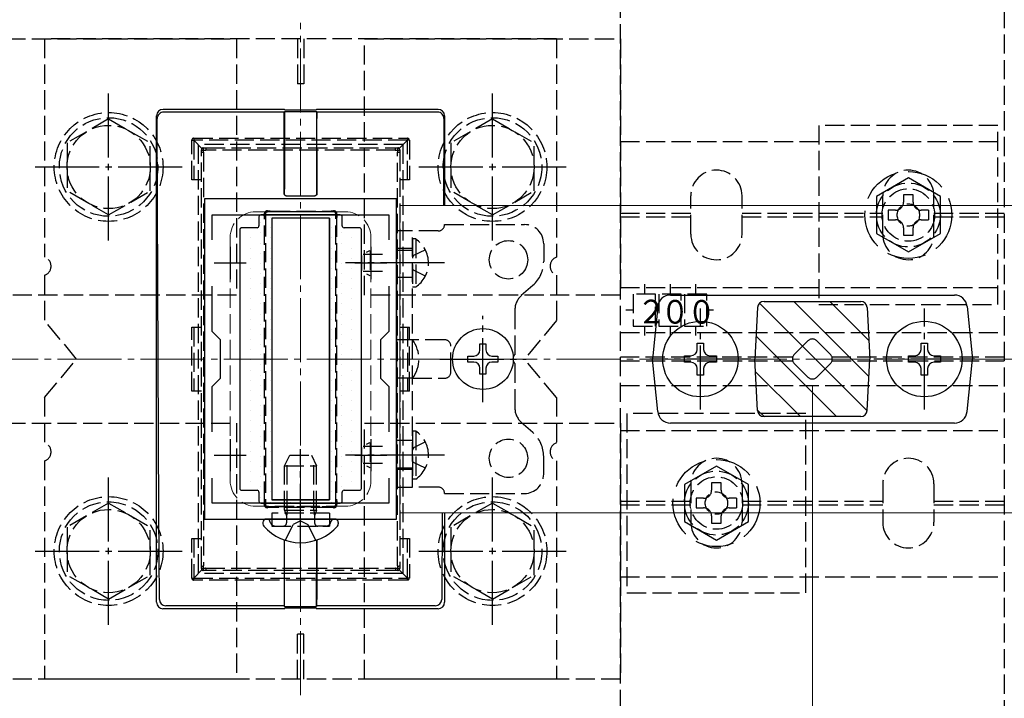
# Model space of a CAD drawing. Extents: x 175 to 1934, y 210 to 2805.
# Drawn here: x 976 to 1130, y 551 to 657 of the extents above; entities that cross this region are included whole.
import ezdxf

# ---------------------------------------------------------------- set-up
doc = ezdxf.new("R2010")
doc.units = 0
doc.linetypes.add('YCENTER_1', pattern=[13, 10, -1, 1, -1])
doc.linetypes.add('YHIDDEN_1', pattern=[4, 3, -1])
for name, color, linetype, lineweight in [('YKK_11', 7, 'CONTINUOUS', 30), ('YKK_12', 2, 'CONTINUOUS', 13), ('YKK_13', 4, 'CONTINUOUS', 30), ('YKK_D', 6, 'CONTINUOUS', 13), ('YSS_K', 3, 'CONTINUOUS', 13)]:
    doc.layers.add(name, color=color, linetype=linetype, lineweight=lineweight)
doc.styles.add('text-s', font='txt')

msp = doc.modelspace()

# ---------------------------------------------------------------- linework, layer by layer
at = {"layer": 'YKK_11', "linetype": 'ByBlock', "lineweight": -2, "ltscale": 0.5}
for p, q in [((1005.26, 629.23), (1005.26, 579.23)), ((1035.26, 629.23), (1005.26, 629.23)), ((1035.26, 579.23), (1035.26, 629.23)), ((1006.46, 622.87), (1006.46, 626.73)), ((1006.46, 626.73), (1034.06, 626.73)), ((1034.06, 626.73), (1034.06, 622.87)), ((1006.46, 608.53), (1006.46, 615.6)), ((1034.06, 615.6), (1034.06, 608.53)), ((1007.76, 607.23), (1006.46, 608.53)), ((1034.06, 608.53), (1032.76, 607.23)), ((1007.76, 601.23), (1007.76, 607.23)), ((1032.76, 607.23), (1032.76, 601.23)), ((1006.46, 599.93), (1007.76, 601.23)), ((1032.76, 601.23), (1034.06, 599.93)), ((1006.46, 592.87), (1006.46, 599.93)), ((1034.06, 599.93), (1034.06, 592.87)), ((1006.46, 581.73), (1006.46, 585.6)), ((1034.06, 585.6), (1034.06, 581.73)), ((1034.06, 581.73), (1006.46, 581.73)), ((1005.26, 579.23), (1035.26, 579.23))]:
    msp.add_line(p, q, dxfattribs=at)
at = {"layer": 'YKK_11', "ltscale": 0.5}
for p, q in [((1009.26, 621.73), (1009.26, 616.73)), ((1031.26, 621.73), (1031.26, 616.73)), ((1006.76, 619.23), (1011.76, 619.23)), ((1028.76, 619.23), (1033.76, 619.23)), ((1009.26, 591.73), (1009.26, 586.73)), ((1031.26, 591.73), (1031.26, 586.73)), ((1006.76, 589.23), (1011.76, 589.23)), ((1028.76, 589.23), (1033.76, 589.23))]:
    msp.add_line(p, q, dxfattribs=at)
at = {"layer": 'YKK_12', "linetype": 'YCENTER_1'}
msp.add_line((1020.26, 551.73), (1020.26, 656.73), dxfattribs=at)
at = {"layer": 'YKK_12'}
for p, q in [((1304.76, 628.23), (1035.76, 628.23)), ((1035.76, 628.23), (1035.76, 580.23)), ((1304.76, 580.23), (1035.76, 580.23))]:
    msp.add_line(p, q, dxfattribs=at)
at = {"layer": 'YKK_12', "linetype": 'YHIDDEN_1'}
for p, q in [((1027.26, 627.23), (1013.26, 627.23)), ((1009.26, 623.23), (1009.26, 585.23)), ((1031.26, 623.23), (1031.26, 585.23)), ((1027.26, 581.23), (1013.26, 581.23))]:
    msp.add_line(p, q, dxfattribs=at)
for centre, start, end in [((1013.26, 623.23), 90, 180), ((1027.26, 623.23), 0, 90), ((1013.26, 585.23), 180, 270), ((1027.26, 585.23), 270, 0)]:
    msp.add_arc(centre, 4, start, end, dxfattribs=at)
at = {"layer": 'YKK_13', "linetype": 'YHIDDEN_1'}
for p, q in [((1070.26, 505.53), (1070.26, 702.93)), ((1130.26, 702.93), (1130.26, 505.53)), ((970.26, 654.23), (1010.26, 654.23)), ((980.26, 654.23), (980.26, 620.15)), ((1060.26, 654.23), (980.26, 654.23)), ((1010.26, 654.23), (1010.26, 614.23)), ((1019.76, 654.23), (1019.76, 647.23)), ((1020.76, 654.23), (1020.76, 647.23)), ((1030.26, 614.23), (1030.26, 654.23)), ((1030.26, 654.23), (1070.26, 654.23)), ((1060.26, 654.23), (1060.26, 620.15)), ((1070.26, 654.23), (1070.26, 614.23)), ((1020.76, 647.23), (1019.76, 647.23)), ((990.26, 641.73), (983.76, 637.99)), ((990.26, 641.73), (996.76, 637.99)), ((1050.26, 641.73), (1043.76, 637.99)), ((1050.26, 641.73), (1056.76, 637.99)), ((1101.26, 640.73), (1101.26, 612.73)), ((1129.26, 640.73), (1101.26, 640.73)), ((1129.26, 612.73), (1129.26, 640.73)), ((1003.56, 638.71), (1036.96, 638.71)), ((1003.56, 638.71), (1003.56, 638.41)), ((1036.96, 638.71), (1036.96, 638.41)), ((983.76, 637.99), (983.76, 630.48)), ((996.76, 630.49), (996.76, 637.99)), ((1003.26, 632.21), (1003.26, 638.41)), ((1003.26, 638.41), (1003.56, 638.41)), ((1036.96, 638.41), (1003.56, 638.41)), ((1004.84, 637.12), (1003.56, 638.41)), ((1003.56, 638.41), (1003.56, 632.21)), ((1036.26, 637.73), (1004.26, 637.73)), ((1004.26, 637.73), (1004.26, 570.73)), ((1005.06, 637.21), (1005.46, 637.21)), ((1005.46, 637.21), (1035.05, 637.21)), ((1005.46, 637.21), (1005.46, 636.84)), ((1035.05, 637.21), (1035.46, 637.21)), ((1035.05, 637.21), (1035.05, 636.84)), ((1035.67, 637.12), (1036.96, 638.41)), ((1036.26, 637.73), (1036.26, 570.73)), ((1037.26, 638.41), (1036.96, 638.41)), ((1036.96, 632.21), (1036.96, 638.41)), ((1037.26, 638.41), (1037.26, 632.21)), ((1043.76, 637.99), (1043.76, 630.48)), ((1056.76, 630.49), (1056.76, 637.99)), ((1070.26, 638.23), (1130.26, 638.23)), ((1004.76, 636.55), (1004.76, 636.91)), ((1004.76, 571.92), (1004.76, 636.55)), ((1005.11, 636.52), (1005.11, 571.9)), ((1035.05, 636.84), (1005.46, 636.84)), ((1035.41, 571.9), (1035.41, 636.52)), ((1035.76, 636.91), (1035.76, 636.55)), ((1035.76, 636.55), (1035.76, 571.92)), ((1004.76, 632.21), (1003.26, 632.21)), ((1037.26, 632.21), (1035.76, 632.21)), ((990.26, 626.73), (983.76, 630.48)), ((990.26, 626.73), (996.76, 630.48)), ((1050.26, 626.73), (1043.76, 630.48)), ((1050.26, 626.73), (1056.76, 630.48)), ((1081.26, 623.73), (1081.26, 629.73)), ((1089.26, 623.73), (1089.26, 629.73)), ((1111.26, 623.73), (1111.26, 629.73)), ((1119.26, 623.73), (1119.26, 629.73)), ((1014.76, 626.91), (1014.76, 626.35)), ((1015.62, 627.21), (1015.06, 627.21)), ((1015.62, 627.34), (1024.89, 627.34)), ((1015.62, 627.21), (1015.62, 627.34)), ((1024.89, 627.21), (1015.62, 627.21)), ((1024.89, 627.34), (1024.89, 627.21)), ((1025.46, 627.21), (1024.89, 627.21)), ((1025.76, 626.35), (1025.76, 626.91)), ((1070.26, 627.03), (1081.26, 627.03)), ((1070.26, 626.43), (1081.26, 626.43)), ((1089.26, 627.03), (1111.26, 627.03)), ((1089.26, 626.43), (1111.26, 626.43)), ((1118.41, 627.48), (1118.41, 625.98)), ((1119.26, 627.03), (1130.26, 627.03)), ((1119.26, 626.43), (1130.26, 626.43)), ((1014.61, 582.09), (1014.61, 626.33)), ((1014.76, 626.35), (1014.76, 582.11)), ((1025.76, 582.11), (1025.76, 626.35)), ((1025.9, 626.33), (1025.9, 582.09)), ((1042.76, 625.23), (1055.26, 625.23)), ((1035.26, 624.23), (1035.26, 584.23)), ((1037.76, 624.23), (1035.26, 624.23)), ((1037.76, 584.23), (1037.76, 624.23)), ((1041.76, 624.23), (1037.76, 624.23)), ((1038.27, 622.98), (1037.76, 622.98)), ((1037.76, 622.98), (1037.76, 615.48)), ((1038.27, 622.98), (1038.27, 615.48)), ((1058.26, 622.23), (1058.26, 619.48)), ((1029.76, 620.39), (1029.76, 618.08)), ((1033.06, 620.58), (1030.06, 620.58)), ((1030.55, 620.93), (1031.09, 621.2)), ((1031.16, 621.18), (1031.16, 617.28)), ((1037.76, 621.48), (1035.26, 621.48)), ((1035.26, 621.23), (1037.76, 621.23)), ((1037.91, 620.38), (1037.76, 620.09)), ((1039.77, 621.28), (1037.91, 620.38)), ((980.26, 617.32), (980.26, 610.23)), ((1033.06, 617.89), (1030.06, 617.89)), ((1030.55, 617.54), (1031.09, 617.27)), ((1037.91, 618.09), (1037.76, 618.38)), ((1039.77, 617.18), (1037.91, 618.09)), ((1060.26, 617.32), (1060.26, 610.23)), ((1037.76, 616.98), (1035.26, 616.98)), ((1056.58, 615.74), (1054.76, 614.13)), ((1074.01, 615.94), (1074.01, 614.38)), ((1078.01, 615.94), (1078.01, 614.38)), ((1082.01, 615.94), (1082.01, 614.38)), ((1010.26, 614.23), (970.26, 614.23)), ((1070.26, 614.23), (1030.26, 614.23)), ((1038.27, 615.48), (1037.76, 615.48)), ((1070.26, 615.38), (1130.26, 615.38)), ((1075.76, 614.38), (1072.26, 614.38)), ((1072.26, 614.38), (1072.26, 609.38)), ((1075.76, 609.38), (1075.76, 614.38)), ((1079.76, 614.38), (1076.26, 614.38)), ((1076.26, 614.38), (1076.26, 609.38)), ((1079.76, 609.38), (1079.76, 614.38)), ((1083.76, 614.38), (1080.26, 614.38)), ((1080.26, 614.38), (1080.26, 609.38)), ((1083.76, 609.38), (1083.76, 614.38)), ((1101.26, 612.73), (1129.26, 612.73)), ((1053.76, 611.89), (1053.76, 604.95)), ((1072.26, 611.88), (1071.09, 611.88)), ((1084.79, 611.88), (1083.76, 611.88)), ((985.26, 604.23), (980.26, 610.23)), ((1060.26, 610.23), (1055.26, 604.23)), ((1003.26, 609.21), (1004.76, 609.21)), ((1003.26, 599.21), (1003.26, 609.21)), ((1003.56, 609.21), (1003.56, 599.21)), ((1035.76, 609.21), (1037.26, 609.21)), ((1036.96, 609.21), (1036.96, 599.21)), ((1037.26, 599.21), (1037.26, 609.21)), ((1070.26, 608.38), (1130.26, 608.38)), ((1072.26, 609.38), (1075.76, 609.38)), ((1074.01, 609.38), (1074.01, 607.91)), ((1076.26, 609.38), (1079.76, 609.38)), ((1078.01, 609.38), (1078.01, 607.91)), ((1080.26, 609.38), (1083.76, 609.38)), ((1082.01, 609.38), (1082.01, 607.91)), ((1037.76, 607.23), (1035.26, 607.23)), ((1042.76, 607.23), (1037.76, 607.23)), ((1097.43, 604.94), (1099.55, 607.06)), ((1100.96, 607.06), (1103.09, 604.94)), ((1043.76, 602.23), (1043.76, 606.23)), ((980.26, 598.23), (985.26, 604.23)), ((1053.76, 603.52), (1053.76, 596.58)), ((1060.26, 598.23), (1055.26, 604.23)), ((1097.18, 604.53), (1070.26, 604.53)), ((1070.26, 603.93), (1097.18, 603.93)), ((1099.55, 601.41), (1097.43, 603.53)), ((1103.09, 603.53), (1100.96, 601.41)), ((1130.26, 604.53), (1103.33, 604.53)), ((1103.33, 603.93), (1130.26, 603.93)), ((1037.76, 601.23), (1035.26, 601.23)), ((1037.76, 601.23), (1042.76, 601.23)), ((1004.76, 599.21), (1003.26, 599.21)), ((1037.26, 599.21), (1035.76, 599.21)), ((1070.26, 600.08), (1130.26, 600.08)), ((980.26, 598.23), (980.26, 591.15)), ((1060.26, 598.23), (1060.26, 591.15)), ((1071.26, 595.73), (1071.26, 567.73)), ((1099.26, 595.73), (1071.26, 595.73)), ((1099.26, 567.73), (1099.26, 595.73)), ((970.26, 594.23), (1010.26, 594.23)), ((1010.26, 594.23), (1010.26, 554.23)), ((1030.26, 554.23), (1030.26, 594.23)), ((1030.26, 594.23), (1070.26, 594.23)), ((1056.58, 592.73), (1054.76, 594.34)), ((1070.26, 594.23), (1070.26, 554.23)), ((1038.27, 592.98), (1037.76, 592.98)), ((1037.76, 592.98), (1037.76, 585.48)), ((1038.27, 592.98), (1038.27, 585.48)), ((1070.26, 593.08), (1130.26, 593.08)), ((1030.55, 590.93), (1031.09, 591.2)), ((1031.16, 591.18), (1031.16, 587.28)), ((1037.76, 591.48), (1035.26, 591.48)), ((1039.77, 591.28), (1037.91, 590.38)), ((1029.76, 590.39), (1029.76, 588.08)), ((1033.06, 590.58), (1030.06, 590.58)), ((1037.91, 590.38), (1037.76, 590.09)), ((980.26, 588.32), (980.26, 554.23)), ((1017.76, 587.53), (1018.56, 589.23)), ((1018.19, 580.63), (1018.19, 588.45)), ((1018.56, 589.23), (1021.96, 589.23)), ((1021.96, 589.23), (1022.76, 587.53)), ((1022.32, 580.63), (1022.32, 588.45)), ((1037.91, 588.09), (1037.76, 588.38)), ((1039.77, 587.18), (1037.91, 588.09)), ((1058.26, 586.23), (1058.26, 588.99)), ((1060.26, 588.32), (1060.26, 554.23)), ((1017.76, 587.53), (1022.76, 587.53)), ((1017.76, 580.63), (1017.76, 587.53)), ((1022.76, 580.63), (1022.76, 587.53)), ((1033.06, 587.89), (1030.06, 587.89)), ((1030.55, 587.54), (1031.09, 587.27)), ((1035.26, 587.23), (1037.76, 587.23)), ((1037.76, 586.98), (1035.26, 586.98)), ((1038.27, 585.48), (1037.76, 585.48)), ((1035.26, 584.23), (1037.76, 584.23)), ((1041.76, 584.23), (1037.76, 584.23)), ((1081.26, 584.73), (1081.26, 578.73)), ((1089.26, 584.73), (1089.26, 578.73)), ((1111.26, 584.73), (1111.26, 578.73)), ((1119.26, 584.73), (1119.26, 578.73)), ((1014.76, 582.11), (1014.76, 581.51)), ((1025.76, 581.51), (1025.76, 582.11)), ((1042.76, 583.23), (1055.26, 583.23)), ((1070.26, 582.03), (1081.26, 582.03)), ((1088.41, 582.48), (1088.41, 580.98)), ((1089.26, 582.03), (1111.26, 582.03)), ((1119.26, 582.03), (1130.26, 582.03)), ((990.26, 581.73), (983.76, 577.99)), ((990.26, 581.73), (996.76, 577.99)), ((1015.06, 581.21), (1015.66, 581.21)), ((1015.66, 581.21), (1024.85, 581.21)), ((1015.66, 581.21), (1015.66, 581.05)), ((1024.85, 581.05), (1015.66, 581.05)), ((1017.76, 580.63), (1022.76, 580.63)), ((1017.76, 580.63), (1017.93, 580.13)), ((1018.19, 580.63), (1018.13, 580.13)), ((1022.32, 580.63), (1022.38, 580.13)), ((1022.76, 580.63), (1022.59, 580.13)), ((1024.85, 581.21), (1025.46, 581.21)), ((1024.85, 581.05), (1024.85, 581.21)), ((1050.26, 581.73), (1043.76, 577.99)), ((1050.26, 581.73), (1056.76, 577.99)), ((1070.26, 581.43), (1081.26, 581.43)), ((1089.26, 581.43), (1111.26, 581.43)), ((1119.26, 581.43), (1130.26, 581.43)), ((1015.56, 578.66), (1015.48, 578.9)), ((1024.76, 580.13), (1015.76, 580.13)), ((1015.76, 580.13), (1015.76, 578.13)), ((1017.93, 580.13), (1018.06, 579.75)), ((1018.13, 580.13), (1018.06, 579.53)), ((1018.06, 579.75), (1018.06, 579.23)), ((1018.06, 579.23), (1018.06, 578.63)), ((1020.26, 578.98), (1019.11, 578.37)), ((1020.26, 578.98), (1021.4, 578.37)), ((1022.38, 580.13), (1022.46, 579.53)), ((1022.59, 580.13), (1022.46, 579.75)), ((1022.46, 579.75), (1022.46, 579.23)), ((1022.46, 579.23), (1022.46, 578.63)), ((1024.76, 580.13), (1024.76, 578.13)), ((1024.95, 578.66), (1025.04, 578.9)), ((983.76, 577.99), (983.76, 570.48)), ((996.76, 570.49), (996.76, 577.99)), ((1015.76, 578.13), (1024.76, 578.13)), ((1016.32, 578.13), (1017.56, 578.13)), ((1017.89, 575.91), (1019.11, 578.37)), ((1022.63, 575.91), (1021.4, 578.37)), ((1024.2, 578.13), (1022.96, 578.13)), ((1043.76, 577.99), (1043.76, 570.48)), ((1056.76, 570.49), (1056.76, 577.99)), ((1003.26, 576.21), (1004.76, 576.21)), ((1003.26, 570.01), (1003.26, 576.21)), ((1003.56, 576.21), (1003.56, 570.01)), ((1035.76, 576.21), (1037.26, 576.21)), ((1036.96, 570.01), (1036.96, 576.21)), ((1037.26, 576.21), (1037.26, 570.01)), ((1004.84, 571.3), (1003.56, 570.01)), ((1004.76, 571.51), (1004.76, 571.92)), ((1005.43, 571.21), (1005.06, 571.21)), ((1005.43, 571.54), (1005.43, 571.21)), ((1005.43, 571.54), (1035.09, 571.54)), ((1035.09, 571.21), (1005.43, 571.21)), ((1035.09, 571.54), (1035.09, 571.21)), ((1035.46, 571.21), (1035.09, 571.21)), ((1035.67, 571.3), (1036.96, 570.01)), ((1035.76, 571.92), (1035.76, 571.51)), ((990.26, 566.73), (983.76, 570.48)), ((990.26, 566.73), (996.76, 570.48)), ((1003.26, 570.01), (1003.56, 570.01)), ((1003.56, 570.01), (1036.96, 570.01)), ((1003.56, 569.71), (1003.56, 570.01)), ((1036.96, 569.71), (1003.56, 569.71)), ((1036.26, 570.73), (1004.26, 570.73)), ((1036.96, 569.71), (1036.96, 570.01)), ((1037.26, 570.01), (1036.96, 570.01)), ((1050.26, 566.73), (1043.76, 570.48)), ((1050.26, 566.73), (1056.76, 570.48)), ((1070.26, 570.23), (1130.26, 570.23)), ((1071.26, 567.73), (1099.26, 567.73)), ((1020.76, 561.23), (1019.76, 561.23)), ((1019.76, 554.23), (1019.76, 561.23)), ((1020.76, 554.23), (1020.76, 561.23)), ((1010.26, 554.23), (970.26, 554.23)), ((1060.26, 554.23), (980.26, 554.23)), ((1070.26, 554.23), (1030.26, 554.23))]:
    msp.add_line(p, q, dxfattribs=at)
at = {"layer": 'YKK_13', "linetype": 'YCENTER_1'}
for p, q in [((990.26, 622.73), (990.26, 645.73)), ((1050.26, 622.73), (1050.26, 645.73)), ((978.76, 634.23), (1001.76, 634.23)), ((1038.76, 634.23), (1061.76, 634.23)), ((1042.76, 619.23), (1027.26, 619.23)), ((1048.76, 597.48), (1048.76, 610.98)), ((1082.76, 596.33), (1082.76, 612.13)), ((1117.76, 596.33), (1117.76, 612.13)), ((1042.01, 604.23), (1055.51, 604.23)), ((1090.66, 604.23), (1074.86, 604.23)), ((1125.66, 604.23), (1109.86, 604.23)), ((1020.26, 574.73), (1020.26, 590.15)), ((1042.76, 589.23), (1027.26, 589.23)), ((990.26, 562.73), (990.26, 585.73)), ((1050.26, 562.73), (1050.26, 585.73)), ((978.76, 574.23), (1001.76, 574.23)), ((1038.76, 574.23), (1061.76, 574.23))]:
    msp.add_line(p, q, dxfattribs=at)
at = {"layer": 'YKK_13'}
for p, q in [((997.76, 628.23), (997.76, 642.23)), ((997.91, 628.23), (997.85, 641.79)), ((1017.76, 643.23), (998.76, 643.23)), ((1017.72, 642.79), (998.85, 642.79)), ((1017.7, 631.42), (1017.7, 641.79)), ((1017.72, 642.79), (1017.76, 642.9)), ((1017.76, 642.9), (1017.73, 631.42)), ((1017.76, 643.23), (1017.79, 643.13)), ((1017.76, 642.9), (1022.76, 642.9)), ((1017.79, 643.13), (1022.72, 643.13)), ((1022.72, 643.13), (1022.76, 643.23)), ((1041.76, 643.23), (1022.76, 643.23)), ((1022.79, 642.79), (1022.76, 642.9)), ((1022.76, 642.9), (1022.79, 631.42)), ((1041.67, 642.79), (1022.79, 642.79)), ((1022.81, 631.42), (1022.81, 641.79)), ((1042.67, 641.79), (1042.6, 628.23)), ((1042.76, 642.23), (1042.76, 628.23)), ((1017.7, 630.02), (1017.7, 631.42)), ((1017.73, 631.42), (1017.72, 630.03)), ((1022.79, 631.42), (1022.79, 630.03)), ((1022.81, 630.02), (1022.81, 631.42)), ((1018, 629.72), (1022.51, 629.72)), ((1018.02, 629.73), (1022.49, 629.73)), ((997.76, 580.23), (997.76, 628.23)), ((998.13, 580.23), (997.91, 628.23)), ((1013.76, 626.43), (1013.76, 625.03)), ((1026.46, 626.73), (1014.06, 626.73)), ((1026.76, 625.03), (1026.76, 626.43)), ((1024.76, 626.23), (1015.76, 626.23)), ((1015.76, 626.23), (1015.76, 582.23)), ((1024.76, 626.23), (1015.76, 626.23)), ((1015.76, 626.23), (1015.76, 582.23)), ((1024.76, 626.23), (1024.76, 582.23)), ((1024.76, 582.23), (1024.76, 626.23)), ((1010.76, 624.43), (1010.76, 584.03)), ((1013.46, 624.73), (1011.06, 624.73)), ((1029.46, 624.73), (1027.06, 624.73)), ((1029.76, 584.03), (1029.76, 624.43)), ((1078.07, 614.23), (1122.45, 614.23)), ((1092.7, 613.23), (1107.81, 613.23)), ((1076.08, 612.43), (1075.26, 604.23)), ((1091.7, 612.29), (1091.26, 604.23)), ((1108.81, 612.29), (1109.26, 604.23)), ((1124.44, 612.43), (1125.26, 604.23)), ((1048.29, 606.58), (1049.23, 606.58)), ((1048.29, 605.64), (1048.29, 606.58)), ((1049.23, 606.58), (1049.23, 605.64)), ((1082.26, 605.73), (1082.26, 606.73)), ((1082.26, 606.73), (1083.26, 606.73)), ((1083.26, 606.73), (1083.26, 605.73)), ((1117.26, 605.73), (1117.26, 606.73)), ((1117.26, 606.73), (1118.26, 606.73)), ((1118.26, 606.73), (1118.26, 605.73)), ((1046.41, 603.76), (1046.41, 604.7)), ((1046.41, 604.7), (1047.35, 604.7)), ((1047.35, 603.76), (1046.41, 603.76)), ((1050.17, 604.7), (1051.11, 604.7)), ((1051.11, 603.76), (1050.17, 603.76)), ((1051.11, 604.7), (1051.11, 603.76)), ((1076.08, 596.03), (1075.26, 604.23)), ((1080.26, 603.73), (1080.26, 604.73)), ((1080.26, 604.73), (1081.26, 604.73)), ((1081.26, 603.73), (1080.26, 603.73)), ((1084.26, 604.73), (1085.26, 604.73)), ((1085.26, 603.73), (1084.26, 603.73)), ((1085.26, 604.73), (1085.26, 603.73)), ((1091.7, 596.18), (1091.26, 604.23)), ((1108.81, 596.18), (1109.26, 604.23)), ((1115.26, 603.73), (1115.26, 604.73)), ((1115.26, 604.73), (1116.26, 604.73)), ((1116.26, 603.73), (1115.26, 603.73)), ((1119.26, 604.73), (1120.26, 604.73)), ((1120.26, 603.73), (1119.26, 603.73)), ((1120.26, 604.73), (1120.26, 603.73)), ((1124.44, 596.03), (1125.26, 604.23)), ((1048.29, 601.88), (1048.29, 602.82)), ((1049.23, 601.88), (1048.29, 601.88)), ((1049.23, 602.82), (1049.23, 601.88)), ((1082.26, 601.73), (1082.26, 602.73)), ((1083.26, 602.73), (1083.26, 601.73)), ((1117.26, 601.73), (1117.26, 602.73)), ((1118.26, 602.73), (1118.26, 601.73)), ((1083.26, 601.73), (1082.26, 601.73)), ((1118.26, 601.73), (1117.26, 601.73)), ((1122.45, 594.23), (1078.07, 594.23)), ((1107.81, 595.23), (1092.7, 595.23)), ((1011.06, 583.73), (1013.46, 583.73)), ((1013.76, 583.43), (1013.76, 582.03)), ((1026.76, 582.03), (1026.76, 583.43)), ((1027.06, 583.73), (1029.46, 583.73)), ((1024.76, 582.23), (1015.76, 582.23)), ((1015.76, 582.23), (1024.76, 582.23)), ((997.76, 566.23), (997.76, 580.23)), ((998.19, 566.67), (998.13, 580.23)), ((1014.06, 581.73), (1026.46, 581.73)), ((1042.38, 580.23), (1042.32, 566.67)), ((1042.76, 580.23), (1042.76, 566.23)), ((1014.36, 578.69), (1014.36, 578.49)), ((1015.01, 579.23), (1014.9, 579.23)), ((1025.51, 579.23), (1015.01, 579.23)), ((1025.51, 579.23), (1025.16, 579.23)), ((1025.61, 579.23), (1025.51, 579.23)), ((1026.16, 578.69), (1026.16, 578.49)), ((1017.7, 575.97), (1017.7, 566.67)), ((1017.76, 565.57), (1017.73, 575.96)), ((1022.76, 565.57), (1022.78, 575.96)), ((1022.81, 575.97), (1022.81, 566.67)), ((1017.76, 565.23), (998.75, 565.23)), ((1017.72, 565.68), (999.19, 565.68)), ((1017.72, 565.68), (1017.76, 565.57)), ((1017.76, 565.57), (1022.76, 565.57)), ((1017.76, 565.23), (1017.79, 565.34)), ((1017.79, 565.34), (1022.72, 565.34)), ((1022.72, 565.34), (1022.76, 565.23)), ((1022.79, 565.68), (1022.76, 565.57)), ((1041.76, 565.23), (1022.76, 565.23)), ((1041.32, 565.68), (1022.79, 565.68))]:
    msp.add_line(p, q, dxfattribs=at)
at = {"layer": 'YKK_13', "linetype": 'YHIDDEN_1', "ltscale": 2}
for p, q in [((1115.26, 632.51), (1110.26, 629.62)), ((1120.26, 629.62), (1115.26, 632.51)), ((1110.26, 629.62), (1110.26, 623.85)), ((1120.26, 623.85), (1120.26, 629.62)), ((1110.26, 623.85), (1115.26, 620.96)), ((1115.26, 620.96), (1120.26, 623.85)), ((1085.26, 587.51), (1080.26, 584.62)), ((1090.26, 584.62), (1085.26, 587.51)), ((1080.26, 584.62), (1080.26, 578.85)), ((1090.26, 578.85), (1090.26, 584.62)), ((1080.26, 578.85), (1085.26, 575.96)), ((1085.26, 575.96), (1090.26, 578.85))]:
    msp.add_line(p, q, dxfattribs=at)
at = {"layer": 'YKK_13', "linetype": 'YHIDDEN_1', "ltscale": 3}
for p, q in [((1116.01, 629.88), (1114.51, 629.88)), ((1114.51, 629.88), (1114.51, 628.73)), ((1116.01, 628.73), (1116.01, 629.88)), ((1112.11, 627.48), (1112.11, 625.98)), ((1113.26, 627.48), (1112.11, 627.48)), ((1118.41, 627.48), (1117.26, 627.48)), ((1112.11, 625.98), (1113.26, 625.98)), ((1117.26, 625.98), (1118.41, 625.98)), ((1114.51, 624.73), (1114.51, 623.58)), ((1114.51, 623.58), (1116.01, 623.58)), ((1116.01, 623.58), (1116.01, 624.73)), ((1086.01, 584.88), (1084.51, 584.88)), ((1084.51, 584.88), (1084.51, 583.73)), ((1086.01, 583.73), (1086.01, 584.88)), ((1082.11, 582.48), (1082.11, 580.98)), ((1083.26, 582.48), (1082.11, 582.48)), ((1088.41, 582.48), (1087.26, 582.48)), ((1082.11, 580.98), (1083.26, 580.98)), ((1087.26, 580.98), (1088.41, 580.98)), ((1084.51, 579.73), (1084.51, 578.58)), ((1086.01, 578.58), (1086.01, 579.73)), ((1084.51, 578.58), (1086.01, 578.58))]:
    msp.add_line(p, q, dxfattribs=at)
at = {"layer": 'YKK_13', "linetype": 'Continuous'}
for p, q in [((1013.94, 625.53), (1013.94, 625.53)), ((1015.53, 626.32), (1015.53, 626.32)), ((1018.71, 626.32), (1018.71, 626.32)), ((1021.88, 626.32), (1021.88, 626.32)), ((1025.06, 626.32), (1025.06, 626.32)), ((1026.64, 625.53), (1026.64, 625.53)), ((1010.77, 623.94), (1010.77, 623.94)), ((1012.36, 624.73), (1012.36, 624.73)), ((1013.94, 623.94), (1013.94, 623.94)), ((1015.53, 624.73), (1015.53, 624.73)), ((1025.06, 624.73), (1025.06, 624.73)), ((1026.64, 623.94), (1026.64, 623.94)), ((1028.23, 624.73), (1028.23, 624.73)), ((1010.77, 622.35), (1010.77, 622.35)), ((1012.36, 623.15), (1012.36, 623.15)), ((1013.94, 622.35), (1013.94, 622.35)), ((1015.53, 623.15), (1015.53, 623.15)), ((1025.06, 623.15), (1025.06, 623.15)), ((1026.64, 622.35), (1026.64, 622.35)), ((1028.23, 623.15), (1028.23, 623.15)), ((1010.77, 620.77), (1010.77, 620.77)), ((1012.36, 621.56), (1012.36, 621.56)), ((1013.94, 620.77), (1013.94, 620.77)), ((1015.53, 621.56), (1015.53, 621.56)), ((1025.06, 621.56), (1025.06, 621.56)), ((1026.64, 620.77), (1026.64, 620.77)), ((1028.23, 621.56), (1028.23, 621.56)), ((1010.77, 619.18), (1010.77, 619.18)), ((1012.36, 619.97), (1012.36, 619.97)), ((1013.94, 619.18), (1013.94, 619.18)), ((1015.53, 619.97), (1015.53, 619.97)), ((1025.06, 619.97), (1025.06, 619.97)), ((1026.64, 619.18), (1026.64, 619.18)), ((1028.23, 619.97), (1028.23, 619.97)), ((1010.77, 617.59), (1010.77, 617.59)), ((1012.36, 618.38), (1012.36, 618.38)), ((1013.94, 617.59), (1013.94, 617.59)), ((1015.53, 618.38), (1015.53, 618.38)), ((1025.06, 618.38), (1025.06, 618.38)), ((1026.64, 617.59), (1026.64, 617.59)), ((1028.23, 618.38), (1028.23, 618.38)), ((1010.77, 616), (1010.77, 616)), ((1012.36, 616.8), (1012.36, 616.8)), ((1013.94, 616), (1013.94, 616)), ((1015.53, 616.8), (1015.53, 616.8)), ((1025.06, 616.8), (1025.06, 616.8)), ((1026.64, 616), (1026.64, 616)), ((1028.23, 616.8), (1028.23, 616.8)), ((1010.77, 614.42), (1010.77, 614.42)), ((1012.36, 615.21), (1012.36, 615.21)), ((1013.94, 614.42), (1013.94, 614.42)), ((1015.53, 615.21), (1015.53, 615.21)), ((1025.06, 615.21), (1025.06, 615.21)), ((1026.64, 614.42), (1026.64, 614.42)), ((1028.23, 615.21), (1028.23, 615.21)), ((1010.77, 612.83), (1010.77, 612.83)), ((1012.36, 613.62), (1012.36, 613.62)), ((1013.94, 612.83), (1013.94, 612.83)), ((1015.53, 613.62), (1015.53, 613.62)), ((1025.06, 613.62), (1025.06, 613.62)), ((1026.64, 612.83), (1026.64, 612.83)), ((1028.23, 613.62), (1028.23, 613.62)), ((1108.8, 596.12), (1091.99, 612.94)), ((1109.1, 601.48), (1097.35, 613.23)), ((1109.1, 607.14), (1103.01, 613.23)), ((1010.77, 611.24), (1010.77, 611.24)), ((1012.36, 612.03), (1012.36, 612.03)), ((1013.94, 611.24), (1013.94, 611.24)), ((1015.53, 612.03), (1015.53, 612.03)), ((1025.06, 612.03), (1025.06, 612.03)), ((1026.64, 611.24), (1026.64, 611.24)), ((1028.23, 612.03), (1028.23, 612.03)), ((1010.77, 609.65), (1010.77, 609.65)), ((1012.36, 610.45), (1012.36, 610.45)), ((1013.94, 609.65), (1013.94, 609.65)), ((1015.53, 610.45), (1015.53, 610.45)), ((1025.06, 610.45), (1025.06, 610.45)), ((1026.64, 609.65), (1026.64, 609.65)), ((1028.23, 610.45), (1028.23, 610.45)), ((1010.77, 608.07), (1010.77, 608.07)), ((1012.36, 608.86), (1012.36, 608.86)), ((1013.94, 608.07), (1013.94, 608.07)), ((1015.53, 608.86), (1015.53, 608.86)), ((1025.06, 608.86), (1025.06, 608.86)), ((1026.64, 608.07), (1026.64, 608.07)), ((1028.23, 608.86), (1028.23, 608.86)), ((1010.77, 606.48), (1010.77, 606.48)), ((1012.36, 607.27), (1012.36, 607.27)), ((1013.94, 606.48), (1013.94, 606.48)), ((1015.53, 607.27), (1015.53, 607.27)), ((1025.06, 607.27), (1025.06, 607.27)), ((1026.64, 606.48), (1026.64, 606.48)), ((1028.23, 607.27), (1028.23, 607.27)), ((1104.03, 595.23), (1091.46, 607.81)), ((1010.77, 604.89), (1010.77, 604.89)), ((1012.36, 605.68), (1012.36, 605.68)), ((1013.94, 604.89), (1013.94, 604.89)), ((1015.53, 605.68), (1015.53, 605.68)), ((1025.06, 605.68), (1025.06, 605.68)), ((1026.64, 604.89), (1026.64, 604.89)), ((1028.23, 605.68), (1028.23, 605.68)), ((1010.77, 603.3), (1010.77, 603.3)), ((1012.36, 604.1), (1012.36, 604.1)), ((1013.94, 603.3), (1013.94, 603.3)), ((1015.53, 604.1), (1015.53, 604.1)), ((1025.06, 604.1), (1025.06, 604.1)), ((1026.64, 603.3), (1026.64, 603.3)), ((1028.23, 604.1), (1028.23, 604.1)), ((1012.36, 602.51), (1012.36, 602.51)), ((1015.53, 602.51), (1015.53, 602.51)), ((1025.06, 602.51), (1025.06, 602.51)), ((1028.23, 602.51), (1028.23, 602.51)), ((1098.38, 595.23), (1091.37, 602.24)), ((1010.77, 601.72), (1010.77, 601.72)), ((1012.36, 600.92), (1012.36, 600.92)), ((1013.94, 601.72), (1013.94, 601.72)), ((1015.53, 600.92), (1015.53, 600.92)), ((1025.06, 600.92), (1025.06, 600.92)), ((1026.64, 601.72), (1026.64, 601.72)), ((1028.23, 600.92), (1028.23, 600.92)), ((1010.77, 600.13), (1010.77, 600.13)), ((1012.36, 599.33), (1012.36, 599.33)), ((1013.94, 600.13), (1013.94, 600.13)), ((1015.53, 599.33), (1015.53, 599.33)), ((1025.06, 599.33), (1025.06, 599.33)), ((1026.64, 600.13), (1026.64, 600.13)), ((1028.23, 599.33), (1028.23, 599.33)), ((1010.77, 598.54), (1010.77, 598.54)), ((1012.36, 597.75), (1012.36, 597.75)), ((1013.94, 598.54), (1013.94, 598.54)), ((1015.53, 597.75), (1015.53, 597.75)), ((1025.06, 597.75), (1025.06, 597.75)), ((1026.64, 598.54), (1026.64, 598.54)), ((1028.23, 597.75), (1028.23, 597.75)), ((1010.77, 596.95), (1010.77, 596.95)), ((1012.36, 596.16), (1012.36, 596.16)), ((1013.94, 596.95), (1013.94, 596.95)), ((1015.53, 596.16), (1015.53, 596.16)), ((1025.06, 596.16), (1025.06, 596.16)), ((1026.64, 596.95), (1026.64, 596.95)), ((1028.23, 596.16), (1028.23, 596.16)), ((1092.72, 595.23), (1091.7, 596.25)), ((1010.77, 595.37), (1010.77, 595.37)), ((1012.36, 594.57), (1012.36, 594.57)), ((1013.94, 595.37), (1013.94, 595.37)), ((1015.53, 594.57), (1015.53, 594.57)), ((1025.06, 594.57), (1025.06, 594.57)), ((1026.64, 595.37), (1026.64, 595.37)), ((1028.23, 594.57), (1028.23, 594.57)), ((1010.77, 593.78), (1010.77, 593.78)), ((1012.36, 592.98), (1012.36, 592.98)), ((1013.94, 593.78), (1013.94, 593.78)), ((1015.53, 592.98), (1015.53, 592.98)), ((1025.06, 592.98), (1025.06, 592.98)), ((1026.64, 593.78), (1026.64, 593.78)), ((1028.23, 592.98), (1028.23, 592.98)), ((1010.77, 592.19), (1010.77, 592.19)), ((1012.36, 591.4), (1012.36, 591.4)), ((1013.94, 592.19), (1013.94, 592.19)), ((1015.53, 591.4), (1015.53, 591.4)), ((1025.06, 591.4), (1025.06, 591.4)), ((1026.64, 592.19), (1026.64, 592.19)), ((1028.23, 591.4), (1028.23, 591.4)), ((1010.77, 590.6), (1010.77, 590.6)), ((1012.36, 589.81), (1012.36, 589.81)), ((1013.94, 590.6), (1013.94, 590.6)), ((1015.53, 589.81), (1015.53, 589.81)), ((1025.06, 589.81), (1025.06, 589.81)), ((1026.64, 590.6), (1026.64, 590.6)), ((1028.23, 589.81), (1028.23, 589.81)), ((1010.77, 589.02), (1010.77, 589.02)), ((1012.36, 588.22), (1012.36, 588.22)), ((1013.94, 589.02), (1013.94, 589.02)), ((1015.53, 588.22), (1015.53, 588.22)), ((1025.06, 588.22), (1025.06, 588.22)), ((1026.64, 589.02), (1026.64, 589.02)), ((1028.23, 588.22), (1028.23, 588.22)), ((1010.77, 587.43), (1010.77, 587.43)), ((1012.36, 586.63), (1012.36, 586.63)), ((1013.94, 587.43), (1013.94, 587.43)), ((1015.53, 586.63), (1015.53, 586.63)), ((1025.06, 586.63), (1025.06, 586.63)), ((1026.64, 587.43), (1026.64, 587.43)), ((1028.23, 586.63), (1028.23, 586.63)), ((1010.77, 585.84), (1010.77, 585.84)), ((1012.36, 585.05), (1012.36, 585.05)), ((1013.94, 585.84), (1013.94, 585.84)), ((1015.53, 585.05), (1015.53, 585.05)), ((1025.06, 585.05), (1025.06, 585.05)), ((1026.64, 585.84), (1026.64, 585.84)), ((1028.23, 585.05), (1028.23, 585.05)), ((1010.77, 584.25), (1010.77, 584.25)), ((1013.94, 584.25), (1013.94, 584.25)), ((1015.53, 583.46), (1015.53, 583.46)), ((1025.06, 583.46), (1025.06, 583.46)), ((1026.64, 584.25), (1026.64, 584.25)), ((1013.94, 582.67), (1013.94, 582.67)), ((1015.53, 581.87), (1015.53, 581.87)), ((1018.71, 581.87), (1018.71, 581.87)), ((1021.88, 581.87), (1021.88, 581.87)), ((1025.06, 581.87), (1025.06, 581.87)), ((1026.64, 582.67), (1026.64, 582.67))]:
    msp.add_line(p, q, dxfattribs=at)
at = {"layer": 'YKK_13', "linetype": 'YHIDDEN_1'}
for centre, radius in [((990.26, 634.23), 8.5), ((990.26, 634.23), 7.7), ((1050.26, 634.23), 8.5), ((1050.26, 634.23), 7.7), ((990.26, 634.23), 6.5), ((1050.26, 634.23), 6.5), ((1115.26, 626.73), 5), ((1115.26, 626.73), 4.1), ((1115.26, 626.73), 1.75), ((1052.76, 619.73), 3), ((1052.76, 588.73), 3), ((1085.26, 581.73), 5), ((1085.26, 581.73), 4.1), ((1085.26, 581.73), 1.75), ((990.26, 574.23), 8.5), ((990.26, 574.23), 7.7), ((1050.26, 574.23), 8.5), ((1050.26, 574.23), 7.7), ((990.26, 574.23), 6.5), ((1050.26, 574.23), 6.5)]:
    msp.add_circle(centre, radius, dxfattribs=at)
at = {"layer": 'YKK_13', "linetype": 'YHIDDEN_1', "ltscale": 2}
for centre in [(1115.26, 626.73), (1085.26, 581.73)]:
    msp.add_circle(centre, 6.8, dxfattribs=at)
at = {"layer": 'YKK_13'}
for centre, radius in [((1082.76, 604.23), 5.9), ((1117.76, 604.23), 5.9), ((1048.76, 604.23), 4.75)]:
    msp.add_circle(centre, radius, dxfattribs=at)
for centre, radius, start, end in [((998.76, 642.23), 1, 90, 180), ((998.85, 641.79), 1, 90, 180.2617), ((1041.67, 641.79), 1, 359.7383, 90), ((1041.76, 642.23), 1, 0, 90), ((1078.07, 612.23), 2, 90, 174.2894), ((1122.45, 612.23), 2, 5.7106, 90), ((1092.7, 612.23), 1, 90, 176.8202), ((1107.81, 612.23), 1, 3.1798, 90), ((1047.35, 605.64), 0.94, 270, 0), ((1050.17, 605.64), 0.94, 180, 270), ((1081.26, 605.73), 1, 270, 0), ((1084.26, 605.73), 1, 180, 270), ((1116.26, 605.73), 1, 270, 0), ((1119.26, 605.73), 1, 180, 270), ((1047.35, 602.82), 0.94, 0, 90), ((1050.17, 602.82), 0.94, 90, 180), ((1081.26, 602.73), 1, 0, 90), ((1084.26, 602.73), 1, 90, 180), ((1116.26, 602.73), 1, 0, 90), ((1119.26, 602.73), 1, 90, 180), ((1078.07, 596.23), 2, 185.7106, 270), ((1092.7, 596.23), 1, 183.1798, 270), ((1107.81, 596.23), 1, 270, 356.8202), ((1122.45, 596.23), 2, 270, 354.2894), ((1014.9, 578.69), 0.545, 90, 180), ((1025.61, 578.69), 0.545, 0, 90), ((1014.91, 578.49), 0.55, 180, 221.5608), ((1020.26, 583.23), 7.7, 221.5608, 318.4392), ((1025.61, 578.49), 0.55, 318.4392, 0), ((999.19, 566.68), 1, 180.4439, 269.8184), ((1041.32, 566.68), 1, 270.1816, 359.5561)]:
    msp.add_arc(centre, radius, start, end, dxfattribs=at)
at = {"layer": 'YKK_13', "linetype": 'YHIDDEN_1'}
for centre, radius, start, end in [((1003.56, 638.41), 0.3, 90, 180), ((1036.96, 638.41), 0.3, 0, 90), ((1005.06, 636.91), 0.3, 90, 180), ((1004.07, 636.96), 1.02, 354.6537, 14.234), ((1036.45, 636.96), 1.02, 165.766, 185.3463), ((1035.46, 636.91), 0.3, 0, 90), ((1005, 637.44), 0.583, 245.5076, 278.4015), ((1005.01, 637.76), 1.24, 258.1988, 274.5124), ((1035.5, 637.76), 1.24, 265.4876, 281.8012), ((1035.52, 637.44), 0.583, 261.5985, 294.4924), ((1085.26, 629.73), 4, 0, 180), ((1115.26, 629.73), 4, 0, 180), ((1015.06, 626.89), 0.482, 85.2476, 185.0487), ((1014.6, 627.07), 0.22, 263.2103, 313.8652), ((1015.06, 626.91), 0.3, 90, 180), ((1014.86, 627.35), 0.242, 325.2345, 5.9832), ((1025.66, 627.35), 0.242, 174.0168, 214.7655), ((1025.46, 626.89), 0.482, 354.9438, 94.7599), ((1025.46, 626.91), 0.3, 0, 90), ((1025.91, 627.07), 0.22, 226.1348, 276.7897), ((1014.64, 626.71), 0.377, 266.368, 288.831), ((1025.88, 626.71), 0.377, 251.169, 273.632), ((1041.76, 625.23), 1, 270, 0), ((1055.26, 622.23), 3, 0, 90), ((1085.26, 623.73), 4, 180, 0), ((1115.26, 623.73), 4, 180, 0), ((1035.73, 619.23), 4.53, 304.0667, 55.9333), ((979.76, 618.73), 1.5, 289.4712, 70.5288), ((1053.26, 619.48), 5, 311.6335, 0), ((1060.76, 618.73), 1.5, 109.4712, 250.5288), ((1056.76, 611.89), 3, 131.6335, 180), ((1033.76, 604.23), 5, 323.1301, 36.8699), ((1042.76, 606.23), 1, 0, 90), ((1100.26, 606.36), 1, 45, 135), ((1054.46, 604.23), 1, 134.427, 225.573), ((1098.14, 604.23), 1, 135, 225), ((1102.38, 604.23), 1, 315, 45), ((1042.76, 602.23), 1, 270, 0), ((1100.26, 602.11), 1, 225, 315), ((1056.76, 596.58), 3, 180, 228.3665), ((1035.73, 589.23), 4.53, 304.0667, 55.9333), ((1053.26, 588.99), 5, 0, 48.3665), ((979.76, 589.73), 1.5, 289.4712, 70.5288), ((1060.76, 589.73), 1.5, 109.4712, 250.5288), ((1085.26, 584.73), 4, 0, 180), ((1115.26, 584.73), 4, 0, 180), ((1055.26, 586.23), 3, 270, 0), ((1041.76, 583.23), 1, 0, 90), ((1014.64, 582.47), 0.377, 266.368, 288.831), ((1025.88, 582.47), 0.377, 251.169, 273.632), ((1015.06, 581.49), 0.481, 175.0632, 275.184), ((1014.61, 581.1), 0.439, 70.3595, 94.267), ((1015.06, 581.51), 0.3, 180, 270), ((1014.79, 581.05), 0.313, 353.5479, 30.9642), ((1025.46, 581.49), 0.481, 264.8078, 4.945), ((1025.73, 581.05), 0.313, 149.0358, 186.4521), ((1025.46, 581.51), 0.3, 270, 0), ((1025.9, 581.1), 0.439, 85.733, 109.6405), ((1015.01, 578.73), 0.5, 20, 90), ((1025.51, 578.73), 0.5, 90, 160), ((1085.26, 578.73), 4, 180, 0), ((1115.26, 578.73), 4, 180, 0), ((1016.32, 578.93), 0.8, 200, 270), ((1017.56, 578.63), 0.5, 270, 0), ((1022.96, 578.63), 0.5, 180, 270), ((1024.2, 578.93), 0.8, 270, 340), ((1005.01, 573.13), 1.24, 258.1988, 274.5124), ((1005, 566.11), 5.41, 89.0951, 92.5318), ((1005.06, 571.51), 0.3, 180, 270), ((1004.11, 571.44), 0.972, 346.4219, 4.5121), ((1035.5, 573.13), 1.24, 265.4876, 281.8012), ((1035.52, 566.11), 5.41, 87.4682, 90.9049), ((1036.4, 571.44), 0.972, 175.4879, 193.5781), ((1035.46, 571.51), 0.3, 270, 0), ((1003.56, 570.01), 0.3, 180, 270), ((1036.96, 570.01), 0.3, 270, 0)]:
    msp.add_arc(centre, radius, start, end, dxfattribs=at)
at = {"layer": 'YKK_13', "linetype": 'YHIDDEN_1', "ltscale": 3}
for centre, start, end in [((1113.26, 628.73), 270, 0), ((1117.26, 628.73), 180, 270), ((1113.26, 624.73), 0, 90), ((1117.26, 624.73), 90, 180), ((1083.26, 583.73), 270, 0), ((1087.26, 583.73), 180, 270), ((1083.26, 579.73), 0, 90), ((1087.26, 579.73), 90, 180)]:
    msp.add_arc(centre, 1.25, start, end, dxfattribs=at)
at = {"layer": 'YKK_13', "extrusion": (0, 0, -1)}
for centre, major_axis, ratio, start_param, end_param in [((1017.72, 641.79), (0, -1), 0.017455, 1.570796, 3.089233), ((1022.79, 641.79), (0, -1), 0.017455, 3.193953, 4.712389), ((1018, 630.02), (0.212, 0.212), 0.999695, 2.356347, 3.926839), ((1018.02, 630.03), (-0.123, -0.275), 0.996125, 5.863502, 7.433993), ((1022.49, 630.03), (0.123, -0.275), 0.996125, 5.132377, 6.702869), ((1022.51, 630.02), (-0.212, 0.212), 0.999695, 2.356347, 3.926839)]:
    msp.add_ellipse(centre, major_axis=major_axis, ratio=ratio, start_param=start_param, end_param=end_param, dxfattribs=at)
at = {"layer": 'YKK_13', "linetype": 'YHIDDEN_1'}
for centre, major_axis, ratio, start_param, end_param in [((1004.91, 636.91), (3.04, -0.21), 0.01114, 4.770715, 4.89603), ((1005.06, 636.76), (0.21, -3.04), 0.01114, 1.491105, 1.603494), ((1035.6, 636.91), (3.04, 0.21), 0.01114, 4.528748, 4.654063), ((1035.46, 636.76), (-0.21, -3.04), 0.01114, 4.679691, 4.79208), ((1014.46, 627.38), (0.21, -3.04), 0.027874, 1.215075, 1.392902), ((1014.33, 627.51), (3.04, -0.21), 0.027874, 4.970049, 5.152305), ((1026.18, 627.51), (3.04, 0.21), 0.027874, 4.272473, 4.454729), ((1026.06, 627.38), (-0.21, -3.04), 0.027874, 4.890283, 5.068111), ((1014.46, 580.78), (-0.21, -3.04), 0.022498, 1.823615, 2.018717), ((1026.06, 580.78), (0.21, -3.04), 0.022498, 4.264468, 4.45957), ((1014.59, 580.91), (3.04, 0.21), 0.022498, 1.209486, 1.40045), ((1025.93, 580.91), (3.04, -0.21), 0.022498, 1.741143, 1.932107), ((1005.06, 571.36), (-0.21, -3.04), 0.004381, 1.621924, 1.74882), ((1005.21, 571.51), (3.04, 0.21), 0.004381, 1.498021, 1.611846), ((1035.31, 571.51), (3.04, -0.21), 0.004381, 1.529747, 1.643572), ((1035.46, 571.36), (0.21, -3.04), 0.004381, 4.534366, 4.661262)]:
    msp.add_ellipse(centre, major_axis=major_axis, ratio=ratio, start_param=start_param, end_param=end_param, dxfattribs=at)
at = {"layer": 'YKK_13'}
for centre, major_axis, ratio, start_param, end_param in [((1014.06, 626.43), (-0.212, 0.212), 0.999695, 5.497939, 7.068431), ((1026.46, 626.43), (0.212, 0.212), 0.999695, 5.497939, 7.068431), ((1013.46, 625.03), (0.212, -0.212), 0.999695, 5.497939, 7.068431), ((1027.06, 625.03), (-0.212, -0.212), 0.999695, 5.497939, 7.068431), ((1011.06, 624.43), (-0.212, 0.212), 0.999695, 5.497939, 7.068431), ((1029.46, 624.43), (0.212, 0.212), 0.999695, 5.497939, 7.068431), ((1011.06, 584.03), (-0.212, -0.212), 0.999695, 5.497939, 7.068431), ((1013.46, 583.43), (0.212, 0.212), 0.999695, 5.497939, 7.068431), ((1027.06, 583.43), (-0.212, 0.212), 0.999695, 5.497939, 7.068431), ((1029.46, 584.03), (0.212, -0.212), 0.999695, 5.497939, 7.068431), ((1014.06, 582.03), (-0.212, -0.212), 0.999695, 5.497939, 7.068431), ((1026.46, 582.03), (0.212, -0.212), 0.999695, 5.497939, 7.068431), ((1017.72, 566.67), (0, 1), 0.017455, 1.570796, 3.089233), ((1022.79, 566.67), (0, 1), 0.017455, 3.193953, 4.712389), ((998.76, 566.24), (0.487, 0.883), 0.991424, 2.078413, 3.641926), ((1041.76, 566.24), (-0.487, 0.883), 0.991424, 2.641259, 4.204772)]:
    msp.add_ellipse(centre, major_axis=major_axis, ratio=ratio, start_param=start_param, end_param=end_param, dxfattribs=at)
at = {"layer": 'YKK_D'}
msp.add_line((1100.26, 600.11), (1100.26, 473.23), dxfattribs=at)
at = {"layer": 'YSS_K', "linetype": 'YCENTER_1'}
msp.add_line((735.26, 604.23), (1855.26, 604.23), dxfattribs=at)

# ---------------------------------------------------------------- texts
at = {"layer": 'YKK_13', "style": 'text-s', "width": 0.892495}
for s, p in [('２', (1072.85, 609.8)), ('０', (1076.54, 609.76)), ('０', (1080.68, 609.74))]:
    msp.add_text(s, height=3.7, rotation=0, dxfattribs=at).set_placement(p)

doc.saveas('drawing.dxf')
